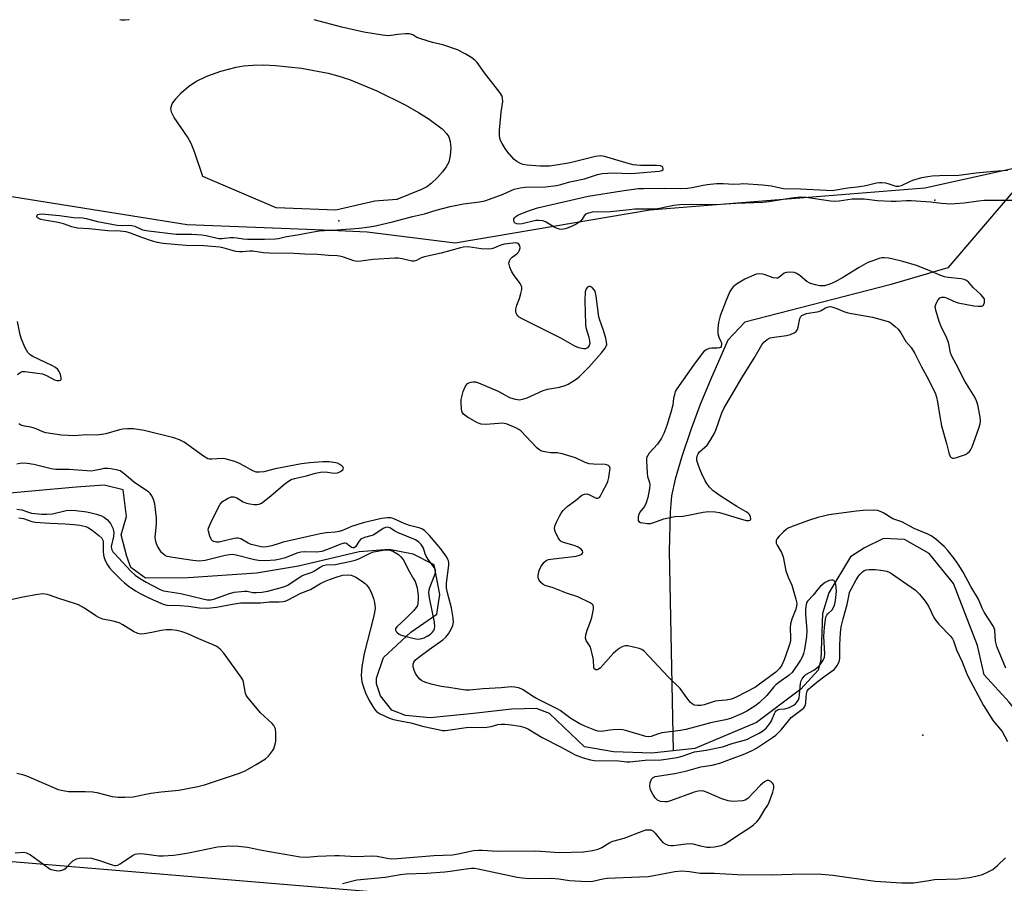
# Model space of a CAD drawing. Units: inches. Extents: x 1309763 to 1315763, y 525448 to 529448.
# Drawn here: x 1310013 to 1310346, y 529155 to 529448 of the extents above; entities that cross this region are included whole.
import ezdxf

# ---------------------------------------------------------------- set-up
doc = ezdxf.new("R2010")
doc.units = ezdxf.units.IN
doc.header["$MEASUREMENT"] = 0
for name, color, linetype in [('ELEV-Spot Elevation', 7, 'Continuous'), ('HYDRO-Hidden Single Line Stream', 5, 'Continuous'), ('HYDRO-Single Line Stream', 4, 'Continuous'), ('HYDRO-Water Body', 4, 'Continuous'), ('NTRL-Trees', 3, 'Continuous'), ('Undefined', 1, 'Continuous')]:
    doc.layers.add(name, color=color, linetype=linetype)

msp = doc.modelspace()

# ---------------------------------------------------------------- linework, layer by layer
at = {"layer": 'ELEV-Spot Elevation'}
for p in [(1310322.84, 529386.98, 396.53), (1310120.83, 529380.03, 393.03), (1310318.72, 529205.73, 394.73)]:
    msp.add_point(p, dxfattribs=at)
at = {"layer": 'HYDRO-Hidden Single Line Stream'}
msp.add_line((1310232.77, 529268.02), (1310234.19, 529200.37), dxfattribs=at)
at = {"layer": 'HYDRO-Single Line Stream'}
for points in [[(1310391.37, 529448.1), (1310387.71, 529441.23), (1310382.81, 529432.67), (1310379.79, 529427.93), (1310376.19, 529422.77), (1310367.04, 529410.93), (1310357.4, 529399.36), (1310327.23, 529364.1), (1310307.55, 529358.36), (1310258.47, 529345.68), (1310252.68, 529339.59), (1310246.8, 529326.08), (1310243.35, 529317.8), (1310240.28, 529309.51), (1310237.13, 529300.08), (1310234.87, 529292.4), (1310233.59, 529286.82), (1310233.09, 529281.34), (1310232.77, 529268.02)], [(1310234.19, 529200.37), (1310226.93, 529199.61), (1310213.95, 529200.03), (1310204.04, 529201.71), (1310192.22, 529213.01), (1310187.78, 529214.77), (1310179.47, 529214.46), (1310166.49, 529213.06), (1310151.8, 529211.6), (1310143.43, 529212.32), (1310138.81, 529214.13), (1310134.93, 529219.07), (1310133.55, 529223.11), (1310133.6, 529225.05), (1310135.92, 529232.06), (1310145.18, 529240.56), (1310153.99, 529246.68), (1310155, 529253.34), (1310153.09, 529263.42), (1310145.96, 529266.98), (1310137.82, 529268.61), (1310127.69, 529267.79), (1310107.09, 529262.96), (1310092.92, 529260.64), (1310069.75, 529258.99), (1310055.23, 529258.84), (1310050.33, 529262.53), (1310048.89, 529266.28), (1310046.99, 529273.62), (1310048.8, 529279.83), (1310047.7, 529288.82), (1310041.26, 529290.4), (1310031.75, 529289.69), (1310001.64, 529287)], [(1310419.57, 529171.66), (1310408.88, 529168.44), (1310393.83, 529167.52), (1310383.24, 529170.17), (1310374.34, 529175.56), (1310366.1, 529189.89), (1310357.81, 529204.55), (1310347.99, 529216.88), (1310339.54, 529226.14), (1310337.29, 529236.04), (1310329.21, 529257.14), (1310320.93, 529267.26), (1310312.54, 529272.02), (1310305.48, 529272.29), (1310299, 529269.2), (1310294.28, 529266.17), (1310286.91, 529253.91), (1310284.77, 529246.95), (1310284.18, 529231.24), (1310283.28, 529227.71), (1310277.43, 529221.31), (1310262.43, 529210), (1310241.44, 529201.13), (1310234.19, 529200.37)]]:
    msp.add_lwpolyline(points, dxfattribs=at)
at = {"layer": 'HYDRO-Water Body'}
msp.add_lwpolyline([(1310133, 529386.69), (1310119.82, 529383.66), (1310099.6, 529384.42), (1310074.72, 529395.05), (1310071.92, 529403.33), (1310070.7, 529406.21), (1310069.51, 529408.45), (1310065.01, 529414.97), (1310064.12, 529416.82), (1310063.87, 529418.13), (1310064.36, 529419.61), (1310065.53, 529421.29), (1310067.4, 529423.32), (1310069.82, 529425.54), (1310072.29, 529427.24), (1310076.03, 529429.02), (1310080.77, 529430.7), (1310085.97, 529432.08), (1310088.53, 529432.53), (1310091.68, 529432.78), (1310095.4, 529432.83), (1310099.31, 529432.66), (1310108.15, 529431.7), (1310117.19, 529430.05), (1310120.51, 529429.17), (1310124.47, 529427.85), (1310133.65, 529424.06), (1310143.3, 529419.26), (1310147.84, 529416.69), (1310151.46, 529414.43), (1310155.8, 529411.13), (1310157.3, 529409.63), (1310158.1, 529408.48), (1310158.57, 529406.93), (1310158.73, 529404.6), (1310158.54, 529402.17), (1310158.04, 529399.84), (1310157.24, 529398.26), (1310156, 529396.58), (1310154.23, 529394.63), (1310152.1, 529392.62), (1310150.62, 529391.57), (1310148.82, 529390.62), (1310140.47, 529387.22)], close=True, dxfattribs=at)
at = {"layer": 'NTRL-Trees'}
msp.add_polyline3d([(1310398.26, 529130.37, 0), (1310005.89, 529163.14, 0), (1309805.31, 529164.74, 0), (1309787.6, 529191.57, 0), (1309778.94, 529204.69, 0), (1309763.02, 529229.55, 0), (1309763.04, 529448.16, 0), (1309855.12, 529448.15, 0), (1309869.18, 529436, 0), (1309916.45, 529399.93, 0), (1309983.62, 529392.47, 0), (1310069.45, 529378.78, 0), (1310115.67, 529376.9, 0), (1310130.4, 529376.3, 0), (1310160.25, 529372.56, 0), (1310226.18, 529383.76, 0), (1310319.47, 529391.22, 0), (1310395.1, 529407.91, 0)], dxfattribs=at)
at = {"layer": 'Undefined'}
for points, elevation in [([(1310350.89, 529386.9), (1310339.57, 529386.87), (1310337.6, 529386.68), (1310332.75, 529386.01), (1310329.77, 529385.74), (1310328.29, 529385.68), (1310325.13, 529385.86), (1310321.43, 529386.28), (1310314.87, 529386.8), (1310313.26, 529386.81), (1310309.72, 529386.51), (1310308.05, 529386.5), (1310303.4, 529386.76), (1310298.88, 529387.3), (1310297.45, 529387.39), (1310294.8, 529387.3), (1310290.38, 529386.64), (1310288.74, 529386.53), (1310287.45, 529386.66), (1310279.21, 529387.85), (1310277.44, 529387.98), (1310274.31, 529387.73), (1310266.56, 529386.45), (1310264.56, 529386.22), (1310255.48, 529385.86), (1310248.53, 529385.39), (1310240.26, 529385.52), (1310236.39, 529385.37), (1310234.36, 529385.16), (1310229.55, 529384.18), (1310228.09, 529383.97), (1310221.18, 529383.91), (1310219.17, 529383.76), (1310212.87, 529383.06), (1310206.73, 529382.89), (1310205.39, 529382.63), (1310204.46, 529382.21), (1310203.97, 529381.67), (1310203.25, 529380.55), (1310202.74, 529379.92), (1310202.16, 529379.43), (1310201.44, 529378.97), (1310199.9, 529378.16), (1310198.59, 529377.58), (1310197.53, 529377.26), (1310196.42, 529377.1), (1310195.62, 529377.13), (1310194.86, 529377.36), (1310193.85, 529377.88), (1310191.12, 529379.52), (1310190.34, 529379.86), (1310189.81, 529380), (1310188.73, 529380.14), (1310187.61, 529380.07), (1310182.97, 529379), (1310181.6, 529378.87), (1310181.11, 529378.93), (1310180.55, 529379.18), (1310180.27, 529379.5), (1310180.08, 529380.17), (1310180.14, 529380.64), (1310180.38, 529381.06), (1310180.76, 529381.45), (1310181.46, 529381.92), (1310182.52, 529382.4), (1310185.78, 529383.63), (1310188.2, 529384.4), (1310205.28, 529388.34), (1310216.76, 529390.16), (1310222.33, 529390.9), (1310224.07, 529390.99), (1310231.25, 529391.08), (1310236.47, 529390.97), (1310238.98, 529391.05), (1310240.6, 529391.25), (1310244.27, 529392.06), (1310245.68, 529392.28), (1310248.86, 529392.63), (1310251.12, 529392.69), (1310254.73, 529392.4), (1310256.83, 529392.59), (1310257.99, 529392.61), (1310264.43, 529392.2), (1310267.42, 529391.83), (1310270.39, 529391.15), (1310271.55, 529390.98), (1310277.26, 529390.89), (1310286.01, 529390.35), (1310288.05, 529390.32), (1310293.33, 529391.22), (1310296.53, 529391.52), (1310298.86, 529391.87), (1310300.31, 529392.15), (1310303.04, 529392.84), (1310304.06, 529393), (1310304.89, 529392.99), (1310306.07, 529392.83), (1310306.93, 529392.62), (1310309.62, 529391.75), (1310310.64, 529391.7), (1310311.56, 529392), (1310314.36, 529393.38), (1310315.42, 529393.8), (1310318.43, 529394.65), (1310320.47, 529395.04), (1310321.89, 529395.2), (1310324.46, 529395.33), (1310330.96, 529395.46), (1310336.89, 529396.28), (1310342.69, 529396.83), (1310347.5, 529397.18)], 396), ([(1310011.87, 529327.94), (1310012.75, 529328.61), (1310013.49, 529328.89), (1310014.32, 529328.92), (1310018.65, 529328.4), (1310020.36, 529328.1), (1310021.67, 529327.59), (1310024.45, 529326.14), (1310025.25, 529325.87), (1310026.04, 529325.85), (1310026.45, 529325.98), (1310026.67, 529326.26), (1310026.71, 529326.67), (1310026.45, 529327.92), (1310026.03, 529328.93), (1310025.56, 529329.56), (1310024.79, 529330.26), (1310023.52, 529330.99), (1310017.12, 529333.97), (1310016.16, 529334.59), (1310015.37, 529335.39), (1310014.53, 529336.94), (1310013.22, 529339.92), (1310012.82, 529341.31), (1310011.84, 529345.84)], 392), ([(1310012.31, 529279.32), (1310013.94, 529279.09), (1310016.79, 529278.1), (1310017.92, 529277.89), (1310022.86, 529277.49), (1310028.06, 529277.34), (1310030.97, 529277.13), (1310033.01, 529276.87), (1310035.01, 529276.35), (1310035.93, 529275.92), (1310037.14, 529275.12), (1310039.45, 529273.37), (1310040.42, 529272.41), (1310040.75, 529271.81), (1310040.89, 529271.21), (1310040.92, 529267.91), (1310041.01, 529266.81), (1310041.27, 529265.77), (1310041.73, 529264.69), (1310042.39, 529263.37), (1310043.03, 529262.4), (1310044, 529261.34), (1310046.86, 529258.49), (1310048.19, 529257.3), (1310049.45, 529256.33), (1310051.88, 529254.65), (1310053.42, 529253.72), (1310055.67, 529252.53), (1310057.83, 529251.5), (1310061.31, 529250.07), (1310062.52, 529249.73), (1310066.97, 529249.65), (1310069.88, 529249.36), (1310073.63, 529248.83), (1310076.23, 529248.72), (1310079.29, 529249.02), (1310084.81, 529250.11), (1310087.42, 529250.53), (1310088.85, 529250.59), (1310094.21, 529250.52), (1310097.36, 529250.83), (1310100.55, 529250.84), (1310101.89, 529250.97), (1310102.64, 529251.14), (1310103.42, 529251.45), (1310107.96, 529253.78), (1310111.18, 529255.08), (1310114.4, 529257.02), (1310116, 529257.78), (1310117.62, 529258.42), (1310120.59, 529259.49), (1310122.18, 529259.89), (1310124.12, 529259.98), (1310124.96, 529259.88), (1310125.5, 529259.73), (1310126.54, 529259.21), (1310128.79, 529257.81), (1310129.71, 529257.1), (1310130.27, 529256.5), (1310131.08, 529255.37), (1310131.73, 529254.14), (1310132.57, 529252.04), (1310132.92, 529250.69), (1310133.07, 529248.74), (1310132.91, 529247.28), (1310132.47, 529245.23), (1310129.37, 529233.33), (1310128.6, 529228.82), (1310128.37, 529225.88), (1310128.45, 529224.83), (1310128.64, 529223.81), (1310129.22, 529221.92), (1310129.9, 529220.07), (1310131.14, 529217.46), (1310131.95, 529215.96), (1310132.85, 529214.54), (1310133.63, 529213.69), (1310134.59, 529213.07), (1310136.69, 529212.04), (1310138.02, 529211.46), (1310139.36, 529211), (1310141.58, 529210.5), (1310145.27, 529209.89), (1310149.59, 529208.66), (1310154.46, 529207.56), (1310155.99, 529207.31), (1310156.9, 529207.29), (1310157.79, 529207.37), (1310163.94, 529208.31), (1310165.32, 529208.36), (1310169.49, 529208.31), (1310170.96, 529208.41), (1310172.39, 529208.65), (1310174.76, 529209.29), (1310175.9, 529209.41), (1310177.03, 529209.38), (1310179.28, 529209.16), (1310182.22, 529208.69), (1310183.84, 529208.23), (1310185.06, 529207.73), (1310189.7, 529204.93), (1310196.18, 529201.65), (1310199.71, 529199.68), (1310200.97, 529199.05), (1310203.58, 529198.02), (1310206.09, 529197.35), (1310207.4, 529197.11), (1310215.74, 529196.97), (1310218.48, 529196.69), (1310219.45, 529196.67), (1310224.6, 529197.21), (1310230.03, 529197.35), (1310235.52, 529198.14), (1310237.18, 529198.53), (1310241.39, 529200), (1310245.34, 529200.64), (1310250.81, 529201.77), (1310254.43, 529202.94), (1310258.32, 529204.02), (1310259.29, 529204.36), (1310260.62, 529204.97), (1310263.24, 529206.31), (1310264.43, 529207.04), (1310265.63, 529208.07), (1310266.86, 529209.59), (1310267.42, 529210.59), (1310268.45, 529213.05), (1310268.75, 529213.53), (1310269.1, 529213.91), (1310269.7, 529214.34), (1310270.16, 529214.52), (1310272.03, 529214.61), (1310273.27, 529215), (1310274.99, 529215.9), (1310275.57, 529216.33), (1310276.17, 529216.95), (1310276.63, 529217.66), (1310276.84, 529218.29), (1310277, 529219.44), (1310277.29, 529223.24), (1310277.49, 529224.07), (1310277.86, 529224.81), (1310278.53, 529225.69), (1310279.14, 529226.23), (1310281.8, 529227.66), (1310283.17, 529228.68), (1310284.13, 529229.7), (1310285.04, 529231.09), (1310285.4, 529232.14), (1310285.56, 529233.25), (1310285.16, 529239.1), (1310285.39, 529242.28), (1310285.75, 529244.85), (1310285.94, 529245.66), (1310286.25, 529246.39), (1310286.59, 529246.8), (1310288, 529248.15), (1310288.73, 529249.38), (1310288.99, 529250.23), (1310289.19, 529251.35), (1310289.49, 529254.47), (1310289.3, 529256.82), (1310289.16, 529257.35), (1310288.94, 529257.78), (1310288.64, 529258.08), (1310288.28, 529258.25), (1310287.8, 529258.27), (1310287.01, 529258.06), (1310285.69, 529257.43), (1310284.13, 529256.14), (1310283.32, 529255.31), (1310281.55, 529253.14), (1310279.79, 529251.2), (1310279.5, 529250.72), (1310279.21, 529249.94), (1310279.08, 529249.25), (1310278.99, 529248.11), (1310279.02, 529246.67), (1310279.42, 529241.21), (1310279.36, 529239.16), (1310278.71, 529234.67), (1310278.37, 529233.33), (1310277.99, 529232.33), (1310277.34, 529231.16), (1310274.51, 529226.94), (1310273.44, 529226.02), (1310269.93, 529223.53), (1310268.9, 529222.71), (1310268.24, 529222.03), (1310265.89, 529219.17), (1310263.28, 529216.59), (1310261.88, 529215.49), (1310259.08, 529213.78), (1310257.28, 529212.89), (1310253.56, 529211.33), (1310251.83, 529210.86), (1310246.77, 529209.9), (1310243.55, 529208.93), (1310238.42, 529207.59), (1310236.59, 529207.26), (1310230.35, 529206.43), (1310228.81, 529206.03), (1310226.64, 529205.23), (1310225.81, 529205.08), (1310224.89, 529205.22), (1310218.47, 529207.19), (1310217.1, 529207.5), (1310215.84, 529207.57), (1310213.82, 529207.51), (1310212.67, 529207.42), (1310209.89, 529206.98), (1310208.69, 529207.04), (1310207.61, 529207.38), (1310204.18, 529208.73), (1310202.51, 529209.55), (1310199.49, 529211.39), (1310195.86, 529213.99), (1310194.86, 529214.62), (1310187.76, 529218.08), (1310186.42, 529218.9), (1310183.31, 529221.03), (1310182.56, 529221.42), (1310181.69, 529221.73), (1310180.3, 529222), (1310179.24, 529222.05), (1310175.85, 529221.7), (1310169.72, 529221.35), (1310165.06, 529220.9), (1310163.73, 529220.9), (1310158.1, 529221.79), (1310155.44, 529222.13), (1310152.06, 529223.01), (1310149.98, 529223.65), (1310148.96, 529224.15), (1310148.3, 529224.65), (1310147.56, 529225.48), (1310146.78, 529226.64), (1310146.32, 529227.71), (1310146.03, 529228.86), (1310146, 529229.7), (1310146.22, 529230.38), (1310146.84, 529231.23), (1310147.94, 529232.17), (1310151.4, 529234.74), (1310156.03, 529238.02), (1310157.12, 529238.92), (1310158.02, 529240.04), (1310158.91, 529241.56), (1310159.48, 529242.86), (1310159.62, 529243.4), (1310159.66, 529243.96), (1310159.53, 529245.4), (1310158.99, 529248.88), (1310157.67, 529253.94), (1310157.35, 529255.63), (1310157.35, 529257.17), (1310158.04, 529263.28), (1310158.05, 529264.16), (1310157.97, 529264.72), (1310157.78, 529265.24), (1310157.37, 529265.99), (1310155.36, 529268.88), (1310151.54, 529273.31), (1310150, 529274.93), (1310149.12, 529275.53), (1310148.35, 529275.85), (1310144.81, 529276.75), (1310142.92, 529277.37), (1310139.25, 529279.11), (1310138.45, 529279.3), (1310137.28, 529279.33), (1310135.32, 529279.1), (1310129.03, 529277.64), (1310125.06, 529276.35), (1310122.06, 529275.08), (1310120.97, 529274.72), (1310119.51, 529274.47), (1310116.56, 529274.28), (1310114.52, 529273.94), (1310101.99, 529271.06), (1310100.61, 529270.69), (1310098.05, 529269.85), (1310096.37, 529269.53), (1310095.24, 529269.43), (1310094.44, 529269.46), (1310091.12, 529270.27), (1310090.09, 529270.7), (1310087.61, 529272.18), (1310086.64, 529272.47), (1310086.12, 529272.49), (1310085.29, 529272.36), (1310081.63, 529271.38), (1310080.28, 529271.09), (1310079.33, 529271.05), (1310078.41, 529271.28), (1310078.02, 529271.53), (1310077.69, 529271.93), (1310077.09, 529273.18), (1310076.6, 529274.79), (1310076.56, 529275.32), (1310076.66, 529275.86), (1310077.33, 529277.45), (1310080.06, 529282.99), (1310080.63, 529284), (1310081.37, 529284.83), (1310083.01, 529285.92), (1310084.27, 529286.45), (1310085.2, 529286.48), (1310086.2, 529286.11), (1310088.41, 529284.73), (1310089.46, 529284.27), (1310090.62, 529284.04), (1310092.1, 529283.87), (1310092.98, 529283.83), (1310093.82, 529283.94), (1310094.55, 529284.29), (1310095.46, 529284.95), (1310097.92, 529286.94), (1310102.55, 529290.91), (1310103.69, 529291.78), (1310104.67, 529292.33), (1310105.76, 529292.67), (1310109.83, 529293.63), (1310112.93, 529294.49), (1310114.58, 529294.84), (1310116.13, 529294.91), (1310119.22, 529294.53), (1310120.35, 529294.64), (1310121.33, 529295.08), (1310122.12, 529295.66), (1310122.4, 529296.14), (1310122.28, 529296.48), (1310121.78, 529296.98), (1310121.12, 529297.46), (1310120.38, 529297.86), (1310119.83, 529298.03), (1310117.54, 529298.35), (1310115.33, 529298.31), (1310111.01, 529298), (1310108.2, 529297.63), (1310099.24, 529295.9), (1310095.35, 529294.97), (1310093.94, 529294.78), (1310092.83, 529294.8), (1310091.64, 529295.25), (1310088.79, 529296.9), (1310086.94, 529297.86), (1310085.58, 529298.39), (1310083.08, 529299.16), (1310082.24, 529299.37), (1310081.4, 529299.47), (1310077.74, 529299.21), (1310076.92, 529299.25), (1310076.41, 529299.39), (1310074.95, 529300.25), (1310068.36, 529304.98), (1310066.84, 529305.82), (1310064.91, 529306.5), (1310054.78, 529308.96), (1310051.16, 529309.52), (1310049.21, 529309.52), (1310047.56, 529309.36), (1310046.48, 529309.16), (1310041.84, 529307.82), (1310040.44, 529307.54), (1310038.71, 529307.41), (1310035.11, 529307.43), (1310031.34, 529307.17), (1310029.1, 529307.21), (1310026.83, 529307.39), (1310021.44, 529308.17), (1310020.5, 529308.46), (1310018.19, 529309.49), (1310017.22, 529309.83), (1310016.36, 529310.04), (1310014.23, 529310.38), (1310013.01, 529310.78), (1310012.31, 529311.19)], 392), ([(1310011.66, 529282.3), (1310013.36, 529282), (1310015.66, 529281.23), (1310016.66, 529280.97), (1310020.11, 529280.59), (1310021.8, 529280.59), (1310023.74, 529280.74), (1310028.34, 529281.79), (1310029.94, 529281.95), (1310031.62, 529281.84), (1310035.34, 529281.39), (1310036.87, 529281.09), (1310038.65, 529280.61), (1310040.41, 529280.01), (1310041.38, 529279.5), (1310042.38, 529278.66), (1310043.42, 529277.41), (1310044.18, 529275.82), (1310044.53, 529274.43), (1310044.41, 529273.03), (1310043.68, 529269.67), (1310043.7, 529268.91), (1310043.84, 529268.45), (1310044.21, 529267.82), (1310044.75, 529267.2), (1310050.29, 529261.23), (1310051.79, 529259.87), (1310053.21, 529258.87), (1310055.44, 529257.55), (1310060.23, 529255.1), (1310061.38, 529254.59), (1310067.27, 529253.73), (1310074.67, 529251.87), (1310076.19, 529251.58), (1310077.41, 529251.59), (1310078.79, 529251.88), (1310083.37, 529253.63), (1310085.34, 529254.1), (1310087.69, 529254.43), (1310088.85, 529254.52), (1310089.69, 529254.44), (1310091.64, 529254.03), (1310092.77, 529254.02), (1310094.76, 529254.15), (1310096.76, 529254.5), (1310101.75, 529255.83), (1310102.75, 529256.14), (1310103.53, 529256.5), (1310106.99, 529258.88), (1310108.24, 529259.63), (1310109.04, 529259.98), (1310111.82, 529260.91), (1310112.57, 529261.34), (1310114.5, 529262.67), (1310115.49, 529263.16), (1310116.5, 529263.36), (1310119.54, 529263.56), (1310125.03, 529264.6), (1310126.36, 529264.96), (1310127.64, 529265.47), (1310131.41, 529267.41), (1310132.57, 529267.86), (1310136.51, 529268.52), (1310137.29, 529268.55), (1310138.02, 529268.46), (1310139.29, 529267.94), (1310141, 529266.89), (1310141.88, 529266.17), (1310142.56, 529265.25), (1310144.72, 529261.08), (1310146.17, 529258.69), (1310146.68, 529257.71), (1310147.35, 529255.61), (1310147.72, 529252.88), (1310147.72, 529251.77), (1310147.6, 529250.39), (1310147.43, 529249.61), (1310147.05, 529248.9), (1310146.1, 529247.82), (1310143.61, 529245.35), (1310140.42, 529242.43), (1310140.02, 529241.78), (1310139.98, 529241.28), (1310140.2, 529240.85), (1310140.56, 529240.46), (1310141.24, 529239.94), (1310141.75, 529239.67), (1310143.47, 529239.13), (1310146.95, 529238.3), (1310147.8, 529238.25), (1310148.9, 529238.44), (1310149.7, 529238.72), (1310150.72, 529239.22), (1310151.85, 529239.95), (1310152.47, 529240.5), (1310152.98, 529241.14), (1310153.25, 529241.81), (1310153.36, 529242.57), (1310153.24, 529243.95), (1310151.55, 529252.24), (1310151.36, 529253.95), (1310151.48, 529254.9), (1310151.71, 529255.73), (1310153.48, 529260.31), (1310153.63, 529261.1), (1310153.6, 529261.6), (1310153.27, 529262.38), (1310151.48, 529264.75), (1310150.42, 529266.39), (1310150.06, 529267.13), (1310149.47, 529269.01), (1310149.16, 529269.65), (1310148.72, 529270.27), (1310147.95, 529271.08), (1310146.85, 529271.84), (1310140.75, 529274.35), (1310139.68, 529274.88), (1310138.06, 529275.97), (1310137.32, 529276.15), (1310136.58, 529276.04), (1310135.84, 529275.72), (1310133.4, 529274.01), (1310132.39, 529273.47), (1310131.6, 529273.2), (1310129.46, 529272.68), (1310128.53, 529272.27), (1310128.12, 529271.95), (1310127.59, 529271.36), (1310126.55, 529269.59), (1310126.02, 529269.19), (1310125.58, 529269.14), (1310125.14, 529269.28), (1310123.45, 529270.59), (1310123.01, 529270.72), (1310122.55, 529270.72), (1310121.43, 529270.42), (1310116.59, 529268.47), (1310115, 529267.96), (1310113.34, 529267.76), (1310109.29, 529267.8), (1310107.88, 529267.67), (1310106.53, 529267.32), (1310103.56, 529266.08), (1310102.27, 529265.65), (1310100.95, 529265.32), (1310099.22, 529265.05), (1310095.97, 529264.77), (1310093.61, 529264.84), (1310092.25, 529265.1), (1310085.99, 529266.67), (1310084.66, 529266.87), (1310083.72, 529266.83), (1310082.3, 529266.58), (1310075.55, 529264.9), (1310073.57, 529264.7), (1310072.46, 529264.72), (1310071.35, 529264.84), (1310064.48, 529265.89), (1310062.59, 529266.29), (1310062.09, 529266.48), (1310061.45, 529266.86), (1310060.7, 529267.59), (1310059.32, 529269.78), (1310058.97, 529270.56), (1310058.72, 529271.37), (1310058.58, 529272.63), (1310059.02, 529277.28), (1310059.05, 529279.28), (1310058.42, 529284.12), (1310058.03, 529285.51), (1310057.44, 529286.81), (1310056.84, 529287.57), (1310056.23, 529288.1), (1310051.61, 529291.25), (1310048.05, 529294.27), (1310047.13, 529294.95), (1310046.63, 529295.22), (1310045.84, 529295.49), (1310043.55, 529295.97), (1310042.49, 529296.08), (1310041.15, 529296.01), (1310040.36, 529295.89), (1310038.12, 529295.34), (1310036.8, 529295.2), (1310029.41, 529295.72), (1310024.86, 529295.71), (1310023.27, 529295.94), (1310017.42, 529297.38), (1310015.15, 529297.7), (1310013.45, 529297.83), (1310012.69, 529297.78), (1310011.7, 529297.56)], 390), ([(1310011.62, 529192.78), (1310013.58, 529192.37), (1310014.97, 529191.94), (1310020.71, 529189.47), (1310024.86, 529187.58), (1310025.65, 529187.28), (1310026.72, 529187), (1310029.21, 529186.62), (1310034.88, 529186.63), (1310037.39, 529186.47), (1310038.76, 529186.23), (1310044, 529184.91), (1310046, 529184.69), (1310048.27, 529184.65), (1310051.05, 529184.79), (1310055.36, 529185.7), (1310057.08, 529185.99), (1310060.53, 529186.44), (1310066.61, 529187.05), (1310072.96, 529188.29), (1310075.25, 529188.89), (1310087.16, 529192.85), (1310089.01, 529193.61), (1310092.82, 529195.72), (1310095.9, 529197.71), (1310096.95, 529198.62), (1310098.34, 529200.37), (1310098.75, 529201.09), (1310099.05, 529201.84), (1310099.28, 529202.63), (1310099.43, 529203.6), (1310099.46, 529206.47), (1310099.29, 529207.81), (1310099.05, 529208.54), (1310098.75, 529209.01), (1310098.17, 529209.63), (1310094.28, 529213.22), (1310089.83, 529218.54), (1310089.41, 529219.27), (1310089.22, 529219.79), (1310088.5, 529223.68), (1310088.24, 529224.44), (1310087.96, 529224.96), (1310081.78, 529233.47), (1310080.58, 529234.78), (1310079.43, 529235.71), (1310078.18, 529236.35), (1310073.3, 529238.32), (1310069.64, 529240.06), (1310067.66, 529240.74), (1310065.94, 529241.2), (1310063.96, 529241.38), (1310062.24, 529241.36), (1310060.62, 529241.14), (1310057.43, 529240.45), (1310054.77, 529240.02), (1310053.59, 529239.95), (1310052.63, 529240.12), (1310051.2, 529240.79), (1310047.63, 529243.09), (1310046.38, 529243.74), (1310044.29, 529244.35), (1310040.84, 529244.95), (1310039.68, 529245.4), (1310038.45, 529246.12), (1310034.61, 529248.7), (1310032.55, 529249.81), (1310031.25, 529250.3), (1310025.89, 529252), (1310022.71, 529253.18), (1310021.9, 529253.4), (1310020.5, 529253.53), (1310018.78, 529253.35), (1310013.64, 529252.48), (1310009.17, 529251.4)], 392), ([(1310122.07, 529155.42), (1310126.88, 529156.71), (1310130.53, 529156.95), (1310136.46, 529157.52), (1310141.68, 529158.5), (1310143.63, 529158.67), (1310150.51, 529158.94), (1310156.76, 529159.41), (1310158.54, 529159.61), (1310163.94, 529160.44), (1310165.77, 529160.6), (1310166.76, 529160.57), (1310168.07, 529160.39), (1310181.23, 529157.59), (1310182.96, 529157.31), (1310185.28, 529157.15), (1310192.77, 529157.21), (1310195.34, 529157), (1310198.97, 529156.42), (1310204.91, 529156.14), (1310206.88, 529156.21), (1310210.32, 529157.03), (1310211.74, 529157.24), (1310222.76, 529157.62), (1310225.65, 529157.81), (1310227.57, 529158.1), (1310234.71, 529159.5), (1310237.12, 529159.73), (1310239.68, 529159.53), (1310243.32, 529158.94), (1310248.02, 529158.9), (1310255.9, 529158.49), (1310267.55, 529158.37), (1310277.89, 529158.64), (1310284.47, 529158.53), (1310288.29, 529158.22), (1310302.67, 529156.25), (1310311.59, 529155.68), (1310315.6, 529155.68), (1310317.22, 529155.84), (1310320.82, 529156.48), (1310322.77, 529156.74), (1310330.71, 529157.01), (1310334.58, 529157.45), (1310336.79, 529157.9), (1310339.04, 529158.52), (1310340.95, 529159.34), (1310342.51, 529160.19), (1310344.06, 529161.48), (1310346.78, 529164.07)], 396)]:
    msp.add_lwpolyline(points, dxfattribs=dict(at, elevation=elevation))
at = {"layer": 'Undefined', "elevation": 394}
msp.add_lwpolyline([(1310305.68, 529367.47), (1310304.82, 529367.41), (1310303.97, 529367.22), (1310301.45, 529366.37), (1310300.11, 529365.83), (1310296.95, 529364.1), (1310291.88, 529360.92), (1310289.11, 529359.32), (1310287.21, 529358.48), (1310285.49, 529358.02), (1310284.62, 529357.93), (1310283.78, 529358.01), (1310282.37, 529358.31), (1310280.72, 529358.8), (1310280.2, 529359.02), (1310279.47, 529359.49), (1310277.21, 529361.35), (1310276.1, 529362.13), (1310275.12, 529362.53), (1310274, 529362.61), (1310272.59, 529362.49), (1310271.82, 529362.25), (1310269.95, 529360.79), (1310269.57, 529360.61), (1310269.13, 529360.53), (1310268.07, 529360.69), (1310265.3, 529361.73), (1310264.46, 529361.96), (1310263.35, 529362.04), (1310262.25, 529361.89), (1310260.69, 529361.28), (1310258.38, 529360.18), (1310255.58, 529358.5), (1310254.5, 529357.6), (1310253.83, 529356.75), (1310253.39, 529356.01), (1310251.94, 529352.79), (1310250.11, 529347.78), (1310249.46, 529345.51), (1310249.23, 529343.48), (1310249.29, 529341.79), (1310249.61, 529340.58), (1310250.35, 529339.14), (1310250.52, 529338.66), (1310250.58, 529338.15), (1310250.44, 529337.44), (1310250.2, 529337.09), (1310249.83, 529336.92), (1310249.1, 529336.85), (1310247.24, 529336.86), (1310246.29, 529336.69), (1310245.33, 529336.27), (1310244.57, 529335.69), (1310243.64, 529334.6), (1310241.06, 529331.11), (1310235.4, 529323.11), (1310234.87, 529322.12), (1310234.54, 529321.03), (1310234.31, 529319.9), (1310234.02, 529317.51), (1310233.29, 529314.7), (1310232.01, 529310.6), (1310230.98, 529307.92), (1310230.15, 529306.36), (1310228.85, 529304.36), (1310226, 529301.21), (1310225.51, 529300.52), (1310225.27, 529300.02), (1310225.15, 529299.48), (1310225.1, 529298.62), (1310225.28, 529294.5), (1310225.45, 529293.35), (1310226.13, 529291.28), (1310226.21, 529290.46), (1310226.14, 529289.33), (1310225.57, 529286.22), (1310225.03, 529284.37), (1310224.38, 529283.2), (1310222.8, 529281.25), (1310222.48, 529280.52), (1310222.33, 529279.73), (1310222.28, 529278.95), (1310222.33, 529278.48), (1310222.5, 529278.11), (1310223.09, 529277.77), (1310223.88, 529277.6), (1310225.33, 529277.45), (1310226.49, 529277.47), (1310227.61, 529277.73), (1310230.97, 529278.95), (1310233.56, 529279.58), (1310234.7, 529279.76), (1310237.4, 529279.96), (1310239.35, 529280.2), (1310244.36, 529281.27), (1310246.07, 529281.45), (1310248.38, 529281.4), (1310249.82, 529281.19), (1310256.91, 529279.01), (1310258.93, 529278.48), (1310259.84, 529278.43), (1310260.23, 529278.56), (1310260.36, 529278.68), (1310260.47, 529279.04), (1310260.36, 529279.73), (1310260.02, 529280.44), (1310259.57, 529280.91), (1310258.85, 529281.42), (1310255.75, 529283.23), (1310250.02, 529286.8), (1310247.71, 529288.46), (1310246.41, 529289.7), (1310245.73, 529290.65), (1310245.01, 529291.91), (1310243.81, 529294.23), (1310243.15, 529295.81), (1310242.48, 529297.7), (1310242.2, 529298.79), (1310242.17, 529299.56), (1310242.37, 529300.54), (1310242.59, 529301.01), (1310243.1, 529301.68), (1310245.64, 529303.99), (1310246.94, 529305.94), (1310248.1, 529307.98), (1310248.61, 529309.04), (1310250.64, 529314.98), (1310251.38, 529316.63), (1310253.96, 529320.79), (1310257.39, 529326.78), (1310261.63, 529333.43), (1310264.24, 529337.93), (1310264.88, 529338.86), (1310265.99, 529339.81), (1310267.01, 529340.32), (1310268.43, 529340.6), (1310272.6, 529341.09), (1310273.92, 529341.51), (1310275.18, 529342.07), (1310275.82, 529342.51), (1310276.24, 529343.14), (1310276.47, 529343.94), (1310277.06, 529346.94), (1310277.4, 529347.6), (1310277.78, 529347.93), (1310278.5, 529348.3), (1310279.3, 529348.57), (1310283.57, 529349.27), (1310284.28, 529349.58), (1310285.75, 529350.49), (1310286.75, 529350.86), (1310287.53, 529350.92), (1310288.32, 529350.75), (1310289.65, 529350.25), (1310291.99, 529349.22), (1310293.4, 529348.77), (1310301.67, 529347.39), (1310306.23, 529346.11), (1310307.33, 529345.71), (1310308.07, 529345.29), (1310309.41, 529344.23), (1310310.44, 529343.27), (1310311.33, 529342.09), (1310313.06, 529339.15), (1310314.82, 529337.04), (1310316.09, 529335.03), (1310318.34, 529330.57), (1310320.68, 529326.27), (1310323.03, 529321.35), (1310323.41, 529320.28), (1310323.8, 529318.61), (1310324.5, 529313.68), (1310325.05, 529310.56), (1310326.82, 529304.58), (1310327.57, 529301.34), (1310328.07, 529300.12), (1310328.37, 529299.77), (1310328.81, 529299.57), (1310329.31, 529299.56), (1310329.82, 529299.66), (1310333.24, 529300.82), (1310333.97, 529301.27), (1310334.6, 529301.83), (1310335.09, 529302.49), (1310335.52, 529303.43), (1310337.7, 529309.39), (1310338.25, 529311.2), (1310338.33, 529312.26), (1310338.23, 529313.6), (1310337.38, 529317.66), (1310336.98, 529319.04), (1310336.45, 529320.2), (1310333.05, 529325.63), (1310330.22, 529331.22), (1310328.53, 529334.3), (1310328.2, 529335.3), (1310327.72, 529337.69), (1310327.42, 529338.74), (1310326.64, 529340.79), (1310325.13, 529343.89), (1310324.31, 529345.92), (1310323.16, 529349.69), (1310322.99, 529350.96), (1310323.26, 529351.98), (1310323.96, 529353.26), (1310324.49, 529353.87), (1310325.17, 529354.14), (1310325.95, 529354.12), (1310326.75, 529353.93), (1310329.19, 529352.73), (1310330.76, 529352.21), (1310336.05, 529351.23), (1310337.48, 529351.05), (1310338.75, 529351.13), (1310339.18, 529351.29), (1310339.35, 529351.46), (1310339.63, 529352.28), (1310339.67, 529353.57), (1310338.39, 529355.05), (1310335.93, 529357.3), (1310334.36, 529359.08), (1310333.53, 529359.72), (1310332.84, 529360.08), (1310331.72, 529360.35), (1310327.32, 529360.82), (1310326.17, 529361.03), (1310324.55, 529361.6), (1310321.51, 529362.97), (1310316.61, 529364.9), (1310312.03, 529366.22), (1310308.29, 529367.15), (1310307.13, 529367.37)], close=True, dxfattribs=at)
at = {"layer": 'Undefined'}
for points in [[(1310346.95, 529228.44, 394), (1310343.84, 529235.72, 394), (1310343.39, 529237.5, 394), (1310343.13, 529241.23, 394), (1310342.94, 529242, 394), (1310342.72, 529242.5, 394), (1310339.53, 529247.4, 394), (1310338.88, 529248.74, 394), (1310337.7, 529251.73, 394), (1310335.01, 529256.02, 394), (1310332.42, 529260.98, 394), (1310330.98, 529263.34, 394), (1310329.4, 529265.57, 394), (1310327.21, 529268.23, 394), (1310325.95, 529269.59, 394), (1310323.16, 529272.06, 394), (1310321.6, 529273.21, 394), (1310320.43, 529273.81, 394), (1310315.88, 529275.67, 394), (1310311.65, 529277.95, 394), (1310308.62, 529278.96, 394), (1310305.6, 529280.9, 394), (1310304.7, 529281.37, 394), (1310303.44, 529281.78, 394), (1310302.32, 529281.89, 394), (1310298.52, 529281.81, 394), (1310296.25, 529281.6, 394), (1310286.89, 529280.34, 394), (1310285.07, 529279.96, 394), (1310283.15, 529279.43, 394), (1310280.04, 529278.44, 394), (1310274.51, 529276.43, 394), (1310273.17, 529275.85, 394), (1310272.45, 529275.37, 394), (1310271.57, 529274.6, 394), (1310270.08, 529273.17, 394), (1310269.34, 529272.32, 394), (1310269.04, 529271.66, 394), (1310269.01, 529271.25, 394), (1310269.1, 529270.79, 394), (1310269.42, 529270.06, 394), (1310270.82, 529267.6, 394), (1310271.39, 529266.16, 394), (1310272.37, 529261.42, 394), (1310273.14, 529259.18, 394), (1310274.35, 529256.47, 394), (1310275.75, 529251.73, 394), (1310276.02, 529250.41, 394), (1310275.99, 529249.45, 394), (1310275.68, 529248.35, 394), (1310274.37, 529245.02, 394), (1310273.93, 529243.43, 394), (1310273.84, 529242.08, 394), (1310273.97, 529238.65, 394), (1310273.92, 529237.82, 394), (1310273.72, 529236.74, 394), (1310273.28, 529235.35, 394), (1310271.74, 529231.23, 394), (1310270.96, 529229.41, 394), (1310270.2, 529228.26, 394), (1310268.92, 529227.03, 394), (1310263.01, 529222.58, 394), (1310262.03, 529221.94, 394), (1310255.54, 529218.53, 394), (1310253.91, 529217.9, 394), (1310252.16, 529217.52, 394), (1310249.36, 529217.36, 394), (1310248.42, 529217.23, 394), (1310244.61, 529216.01, 394), (1310243.51, 529215.74, 394), (1310242.36, 529215.69, 394), (1310241.25, 529215.88, 394), (1310240.56, 529216.26, 394), (1310239.97, 529216.81, 394), (1310238.72, 529218.31, 394), (1310236.46, 529221.45, 394), (1310232.42, 529225.48, 394), (1310224.26, 529234.14, 394), (1310223.57, 529234.67, 394), (1310222.59, 529235.09, 394), (1310218.79, 529235.91, 394), (1310217.94, 529235.94, 394), (1310217.11, 529235.79, 394), (1310216.59, 529235.56, 394), (1310215.85, 529235.09, 394), (1310214.69, 529234.16, 394), (1310213.83, 529233.33, 394), (1310211.16, 529230.48, 394), (1310209.41, 529228.44, 394), (1310208.78, 529228, 394), (1310208.33, 529227.85, 394), (1310207.92, 529227.86, 394), (1310207.58, 529228.02, 394), (1310207.26, 529228.51, 394), (1310207.08, 529231.23, 394), (1310206.73, 529233.25, 394), (1310206.4, 529234.65, 394), (1310205.96, 529235.68, 394), (1310204.6, 529237.81, 394), (1310204.4, 529238.56, 394), (1310204.52, 529239.65, 394), (1310204.96, 529241.32, 394), (1310206.14, 529244.25, 394), (1310206.57, 529245.62, 394), (1310207.09, 529248.44, 394), (1310207.11, 529249.23, 394), (1310207, 529249.69, 394), (1310206.69, 529250.06, 394), (1310206.03, 529250.52, 394), (1310201.83, 529252.58, 394), (1310197.99, 529253.85, 394), (1310193.41, 529255.59, 394), (1310190.8, 529256.45, 394), (1310190.08, 529256.77, 394), (1310189.28, 529257.42, 394), (1310188.68, 529258.26, 394), (1310188.43, 529258.99, 394), (1310188.4, 529259.83, 394), (1310188.75, 529261.48, 394), (1310189.28, 529262.78, 394), (1310190.26, 529264.19, 394), (1310191.07, 529264.92, 394), (1310191.85, 529265.2, 394), (1310192.71, 529265.36, 394), (1310201.23, 529266.39, 394), (1310202.7, 529266.82, 394), (1310203.13, 529267.05, 394), (1310203.44, 529267.39, 394), (1310203.56, 529267.76, 394), (1310203.42, 529268.15, 394), (1310202.9, 529268.71, 394), (1310201.96, 529269.37, 394), (1310200.61, 529269.91, 394), (1310196.99, 529271.01, 394), (1310196.22, 529271.33, 394), (1310195.78, 529271.63, 394), (1310195.11, 529272.53, 394), (1310194.11, 529274.67, 394), (1310193.88, 529275.76, 394), (1310194.03, 529276.55, 394), (1310194.58, 529277.85, 394), (1310195.74, 529280.18, 394), (1310196.17, 529280.92, 394), (1310196.85, 529281.79, 394), (1310198.2, 529283.17, 394), (1310201.08, 529285.21, 394), (1310203.13, 529286.97, 394), (1310204.08, 529287.41, 394), (1310204.82, 529287.52, 394), (1310205.58, 529287.29, 394), (1310207.36, 529286.31, 394), (1310208.04, 529286.04, 394), (1310208.64, 529285.99, 394), (1310209.13, 529286.23, 394), (1310209.42, 529286.61, 394), (1310210.27, 529288.37, 394), (1310211.56, 529290.62, 394), (1310212.02, 529291.66, 394), (1310212.34, 529293.05, 394), (1310212.7, 529295.33, 394), (1310212.75, 529296.13, 394), (1310212.59, 529296.79, 394), (1310212.17, 529297.13, 394), (1310211.21, 529297.36, 394), (1310207.14, 529297.48, 394), (1310205.72, 529297.64, 394), (1310204.36, 529298.11, 394), (1310201.02, 529299.66, 394), (1310196.5, 529300.99, 394), (1310194.79, 529301.34, 394), (1310192.67, 529301.4, 394), (1310191.2, 529301.56, 394), (1310190.1, 529301.79, 394), (1310189.29, 529302.07, 394), (1310188.57, 529302.51, 394), (1310187.93, 529303.09, 394), (1310182.46, 529308.78, 394), (1310181.79, 529309.33, 394), (1310180.78, 529309.87, 394), (1310177.82, 529311.08, 394), (1310176.44, 529311.4, 394), (1310174.99, 529311.36, 394), (1310170.61, 529310.95, 394), (1310169.1, 529311.04, 394), (1310167.81, 529311.55, 394), (1310164.46, 529313.51, 394), (1310163.03, 529314.49, 394), (1310162.57, 529315.13, 394), (1310162.34, 529316.21, 394), (1310162.23, 529318.27, 394), (1310162.29, 529319.43, 394), (1310162.57, 529320.81, 394), (1310163.01, 529322.17, 394), (1310163.65, 529323.76, 394), (1310164.06, 529324.46, 394), (1310164.44, 529324.82, 394), (1310164.92, 529325.08, 394), (1310165.64, 529325.31, 394), (1310166.29, 529325.4, 394), (1310167.08, 529325.39, 394), (1310168.2, 529325.11, 394), (1310174.77, 529322.29, 394), (1310178.61, 529320.17, 394), (1310180.55, 529319.55, 394), (1310181.4, 529319.39, 394), (1310181.95, 529319.38, 394), (1310183.03, 529319.57, 394), (1310184.64, 529320.04, 394), (1310190.12, 529322.44, 394), (1310191.51, 529322.96, 394), (1310195.59, 529323.66, 394), (1310197.5, 529324.18, 394), (1310198.54, 529324.67, 394), (1310200.04, 529325.55, 394), (1310201.26, 529326.34, 394), (1310202.17, 529327.06, 394), (1310205.52, 529330.39, 394), (1310208.15, 529333.39, 394), (1310209.87, 529335.23, 394), (1310211.05, 529336.82, 394), (1310211.44, 529337.54, 394), (1310211.6, 529338.04, 394), (1310211.59, 529338.82, 394), (1310211.27, 529340.19, 394), (1310210.38, 529343.21, 394), (1310209.29, 529346.28, 394), (1310208.98, 529347.41, 394), (1310208.07, 529354.46, 394), (1310207.86, 529355.62, 394), (1310207.67, 529356.17, 394), (1310207.4, 529356.64, 394), (1310206.69, 529357.42, 394), (1310206.03, 529357.73, 394), (1310205.54, 529357.72, 394), (1310205.09, 529357.52, 394), (1310204.61, 529356.97, 394), (1310204.35, 529355.91, 394), (1310204.2, 529352.96, 394), (1310204.38, 529344.86, 394), (1310204.55, 529343.83, 394), (1310205.51, 529340.59, 394), (1310205.79, 529339.2, 394), (1310205.85, 529338.4, 394), (1310205.69, 529337.69, 394), (1310205.07, 529336.98, 394), (1310204.45, 529336.66, 394), (1310203.7, 529336.63, 394), (1310202.12, 529337, 394), (1310200.82, 529337.53, 394), (1310196.06, 529340.23, 394), (1310182.9, 529346.75, 394), (1310181.92, 529347.36, 394), (1310181.52, 529347.75, 394), (1310181.2, 529348.2, 394), (1310180.96, 529348.69, 394), (1310180.82, 529349.22, 394), (1310180.85, 529350.02, 394), (1310181.19, 529351.38, 394), (1310182.04, 529353.65, 394), (1310182.52, 529355.33, 394), (1310182.81, 529356.73, 394), (1310182.81, 529357.53, 394), (1310182.64, 529358.04, 394), (1310182.22, 529358.77, 394), (1310179.99, 529361.85, 394), (1310179.31, 529362.91, 394), (1310178.76, 529364.24, 394), (1310178.48, 529365.65, 394), (1310178.63, 529366.42, 394), (1310179.03, 529367.12, 394), (1310179.61, 529367.67, 394), (1310181.17, 529368.79, 394), (1310181.7, 529369.41, 394), (1310182.09, 529370.1, 394), (1310182.27, 529370.83, 394), (1310182.17, 529371.57, 394), (1310181.81, 529372.12, 394), (1310181.28, 529372.4, 394), (1310180.57, 529372.5, 394), (1310179.74, 529372.47, 394), (1310176.81, 529372.06, 394), (1310175.73, 529371.73, 394), (1310173.06, 529370.65, 394), (1310171.95, 529370.43, 394), (1310169.07, 529370.54, 394), (1310164.64, 529371.16, 394), (1310163.12, 529371.08, 394), (1310162.02, 529370.84, 394), (1310155.45, 529368.99, 394), (1310149.86, 529367.85, 394), (1310148.77, 529367.43, 394), (1310147.1, 529366.51, 394), (1310146.38, 529366.28, 394), (1310145.59, 529366.33, 394), (1310142.3, 529367.17, 394), (1310140.92, 529367.35, 394), (1310139.84, 529367.37, 394), (1310132.47, 529366.92, 394), (1310128.27, 529366.27, 394), (1310126.93, 529366.2, 394), (1310125.92, 529366.41, 394), (1310122.41, 529367.69, 394), (1310121.03, 529368.03, 394), (1310120.21, 529368.15, 394), (1310117.28, 529368.24, 394), (1310113.56, 529368.55, 394), (1310109.31, 529368.72, 394), (1310105.64, 529368.98, 394), (1310097.26, 529368.99, 394), (1310095.31, 529369.16, 394), (1310091.71, 529369.7, 394), (1310090.63, 529369.68, 394), (1310088.19, 529369.45, 394), (1310087.16, 529369.45, 394), (1310085.89, 529369.65, 394), (1310081.95, 529370.75, 394), (1310080.52, 529371.02, 394), (1310075.07, 529371.48, 394), (1310068.91, 529371.67, 394), (1310061.27, 529372.31, 394), (1310059.39, 529372.64, 394), (1310057.69, 529373.12, 394), (1310054.05, 529374.29, 394), (1310050.22, 529375.79, 394), (1310048.72, 529376.24, 394), (1310046.71, 529376.47, 394), (1310042.49, 529376.56, 394), (1310036.12, 529377.27, 394), (1310032.19, 529377.47, 394), (1310030.25, 529377.92, 394), (1310027.42, 529378.94, 394), (1310025.69, 529379.44, 394), (1310020.99, 529380.19, 394), (1310019.84, 529380.45, 394), (1310018.87, 529380.85, 394), (1310018.55, 529381.14, 394), (1310018.46, 529381.33, 394), (1310018.49, 529381.92, 394), (1310018.77, 529382.19, 394), (1310019.22, 529382.31, 394), (1310020.05, 529382.36, 394), (1310026.11, 529381.8, 394), (1310030.89, 529381.15, 394), (1310034.07, 529381.06, 394), (1310035.16, 529380.84, 394), (1310039, 529379.79, 394), (1310045.61, 529378.49, 394), (1310047.01, 529378.38, 394), (1310049.56, 529378.56, 394), (1310050.68, 529378.46, 394), (1310051.62, 529378.19, 394), (1310054.23, 529377, 394), (1310056.24, 529376.57, 394), (1310065.63, 529375.49, 394), (1310067.08, 529375.42, 394), (1310070.98, 529375.44, 394), (1310074.42, 529375.24, 394), (1310075.81, 529375.03, 394), (1310079.11, 529374.22, 394), (1310080.22, 529374.02, 394), (1310081.2, 529374.01, 394), (1310083.92, 529374.34, 394), (1310085.06, 529374.39, 394), (1310086.21, 529374.28, 394), (1310088.35, 529373.87, 394), (1310089.81, 529373.76, 394), (1310095.59, 529373.77, 394), (1310099.31, 529373.88, 394), (1310100.41, 529374.04, 394), (1310103.01, 529374.64, 394), (1310106.81, 529375.2, 394), (1310111.57, 529376.15, 394), (1310114.09, 529376.56, 394), (1310115.94, 529376.74, 394), (1310120.27, 529376.92, 394), (1310127.65, 529377.54, 394), (1310131.21, 529377.96, 394), (1310133.28, 529378.31, 394), (1310139.43, 529379.72, 394), (1310145.8, 529381.5, 394), (1310149.79, 529382.37, 394), (1310153.84, 529383.66, 394), (1310158.58, 529384.84, 394), (1310163.03, 529385.73, 394), (1310168.44, 529386.4, 394), (1310170.28, 529386.78, 394), (1310171.89, 529387.29, 394), (1310176.54, 529389.04, 394), (1310180.24, 529390.7, 394), (1310182.23, 529391.21, 394), (1310183.99, 529391.39, 394), (1310190.82, 529391.49, 394), (1310194.6, 529392.01, 394), (1310196.01, 529392.31, 394), (1310199.16, 529393.2, 394), (1310204.05, 529394.2, 394), (1310208.46, 529395.66, 394), (1310210.1, 529396.01, 394), (1310213.87, 529396.22, 394), (1310219.52, 529396.09, 394), (1310221.35, 529396.14, 394), (1310229.4, 529396.85, 394), (1310230.3, 529397.05, 394), (1310230.75, 529397.39, 394), (1310230.8, 529397.7, 394), (1310230.59, 529398.18, 394), (1310230.29, 529398.42, 394), (1310229.87, 529398.6, 394), (1310228.45, 529398.74, 394), (1310223.1, 529398.7, 394), (1310220.57, 529398.99, 394), (1310218.92, 529399.38, 394), (1310210.88, 529401.8, 394), (1310209.53, 529402.02, 394), (1310208.69, 529401.96, 394), (1310207.82, 529401.8, 394), (1310199.22, 529399.69, 394), (1310194.45, 529398.83, 394), (1310192.18, 529398.51, 394), (1310189.09, 529398.5, 394), (1310184.64, 529398.83, 394), (1310183.19, 529399.07, 394), (1310182.14, 529399.5, 394), (1310181.17, 529400.09, 394), (1310180.29, 529400.8, 394), (1310178.01, 529403.33, 394), (1310177.19, 529404.49, 394), (1310176.16, 529406.22, 394), (1310175.64, 529407.23, 394), (1310175.37, 529408, 394), (1310175.22, 529409, 394), (1310175.29, 529410.72, 394), (1310175.86, 529416.78, 394), (1310176.36, 529420.47, 394), (1310176.31, 529421.51, 394), (1310176.12, 529422.24, 394), (1310175.39, 529423.46, 394), (1310170.24, 529430.1, 394), (1310167.65, 529433.67, 394), (1310166.9, 529434.46, 394), (1310165.85, 529435.29, 394), (1310163.6, 529436.57, 394), (1310161.05, 529437.9, 394), (1310156.11, 529439.66, 394), (1310152.57, 529440.43, 394), (1310148.62, 529441.65, 394), (1310147.27, 529442.18, 394), (1310145.92, 529443.01, 394), (1310145.27, 529443.28, 394), (1310144.54, 529443.4, 394), (1310143.42, 529443.38, 394), (1310140.84, 529443.1, 394), (1310138.54, 529442.75, 394), (1310137.69, 529442.7, 394), (1310135.64, 529442.91, 394), (1310129.23, 529443.89, 394), (1310121.77, 529445.63, 394), (1310112.42, 529448.13, 394)], [(1310049.72, 529448.13, 394), (1310049.67, 529448.12, 394), (1310048.24, 529447.96, 394), (1310047.11, 529448.02, 394), (1310046.57, 529448.13, 394)], [(1310011.04, 529165.82, 394), (1310013.86, 529166.03, 394), (1310014.98, 529165.85, 394), (1310016.24, 529165.15, 394), (1310022.47, 529160.59, 394), (1310022.99, 529160.32, 394), (1310023.81, 529160.04, 394), (1310025.51, 529159.75, 394), (1310026.58, 529159.85, 394), (1310027.57, 529160.2, 394), (1310028.47, 529160.89, 394), (1310030.05, 529162.58, 394), (1310030.69, 529163.11, 394), (1310031.89, 529163.72, 394), (1310032.94, 529164.01, 394), (1310035.23, 529164.16, 394), (1310036.94, 529164.04, 394), (1310039.65, 529163.25, 394), (1310043.96, 529161.73, 394), (1310044.77, 529161.55, 394), (1310045.25, 529161.54, 394), (1310045.86, 529161.68, 394), (1310046.63, 529162.05, 394), (1310050.89, 529164.91, 394), (1310051.74, 529165.33, 394), (1310052.41, 529165.5, 394), (1310053.41, 529165.55, 394), (1310054.81, 529165.44, 394), (1310059.75, 529164.74, 394), (1310061.22, 529164.75, 394), (1310064.78, 529164.99, 394), (1310066.51, 529165.19, 394), (1310069.9, 529165.77, 394), (1310079.64, 529167.81, 394), (1310083.88, 529168.21, 394), (1310086.8, 529168.07, 394), (1310089.86, 529167.72, 394), (1310094.71, 529166.69, 394), (1310107.72, 529164.41, 394), (1310109.81, 529164.39, 394), (1310113.52, 529164.73, 394), (1310119.46, 529164.93, 394), (1310120.92, 529164.91, 394), (1310126.64, 529164.52, 394), (1310132, 529164.8, 394), (1310133.8, 529164.64, 394), (1310137.19, 529163.97, 394), (1310138.64, 529163.81, 394), (1310140.69, 529163.89, 394), (1310153, 529164.85, 394), (1310159.34, 529165.18, 394), (1310161.23, 529165.47, 394), (1310166.44, 529166.58, 394), (1310168.1, 529166.74, 394), (1310169.5, 529166.72, 394), (1310174.46, 529166.39, 394), (1310187.58, 529166.49, 394), (1310195.49, 529165.89, 394), (1310203.7, 529166.2, 394), (1310206.84, 529166.62, 394), (1310208.72, 529167.08, 394), (1310209.99, 529167.66, 394), (1310212.72, 529169.33, 394), (1310213.72, 529169.81, 394), (1310217.58, 529170.78, 394), (1310223.99, 529173.29, 394), (1310224.84, 529173.55, 394), (1310225.71, 529173.65, 394), (1310226.53, 529173.58, 394), (1310227.23, 529173.22, 394), (1310228.03, 529172.43, 394), (1310229.9, 529170.17, 394), (1310230.69, 529169.34, 394), (1310231.39, 529168.83, 394), (1310232.45, 529168.37, 394), (1310233.28, 529168.25, 394), (1310234.12, 529168.26, 394), (1310238.6, 529168.85, 394), (1310239.99, 529168.93, 394), (1310240.83, 529168.82, 394), (1310243.37, 529168.15, 394), (1310245.59, 529167.73, 394), (1310246.73, 529167.7, 394), (1310248.17, 529167.88, 394), (1310250.45, 529168.3, 394), (1310251, 529168.48, 394), (1310251.77, 529168.87, 394), (1310255.91, 529171.68, 394), (1310260.05, 529174.27, 394), (1310261.42, 529175.33, 394), (1310262.47, 529176.31, 394), (1310263.36, 529177.46, 394), (1310265.27, 529180.45, 394), (1310266.18, 529181.97, 394), (1310266.69, 529183.02, 394), (1310267.89, 529186.37, 394), (1310268.28, 529187.76, 394), (1310268.29, 529188.55, 394), (1310268.1, 529189, 394), (1310267.79, 529189.42, 394), (1310267.22, 529189.95, 394), (1310266.56, 529190.29, 394), (1310265.93, 529190.28, 394), (1310265.05, 529189.88, 394), (1310263.75, 529188.77, 394), (1310259.44, 529184.27, 394), (1310258.53, 529183.62, 394), (1310257.72, 529183.41, 394), (1310254.49, 529183.26, 394), (1310253.61, 529183.3, 394), (1310252.78, 529183.43, 394), (1310250.66, 529184.12, 394), (1310245.43, 529186.42, 394), (1310244.59, 529186.68, 394), (1310243.74, 529186.8, 394), (1310242.64, 529186.69, 394), (1310241.28, 529186.34, 394), (1310233.25, 529183.39, 394), (1310232.13, 529183.08, 394), (1310231.28, 529183.04, 394), (1310229.88, 529183.26, 394), (1310228.86, 529183.67, 394), (1310228.09, 529184.45, 394), (1310227.28, 529185.67, 394), (1310226.5, 529187.21, 394), (1310226.31, 529187.75, 394), (1310226.19, 529188.44, 394), (1310226.31, 529189.5, 394), (1310226.81, 529190.78, 394), (1310227.33, 529191.35, 394), (1310228.08, 529191.66, 394), (1310234.76, 529192.73, 394), (1310238.73, 529193.61, 394), (1310243.57, 529194.99, 394), (1310247.41, 529195.52, 394), (1310249.92, 529196.25, 394), (1310252.71, 529197.18, 394), (1310258.48, 529199.32, 394), (1310260.96, 529200.46, 394), (1310262.42, 529201.33, 394), (1310267.76, 529204.87, 394), (1310268.94, 529205.72, 394), (1310269.78, 529206.46, 394), (1310270.77, 529207.51, 394), (1310273.2, 529210.55, 394), (1310274.19, 529211.67, 394), (1310277.74, 529214.42, 394), (1310278.39, 529214.99, 394), (1310278.74, 529215.41, 394), (1310279.04, 529216.05, 394), (1310279.14, 529216.59, 394), (1310279.17, 529218.6, 394), (1310279.3, 529219.75, 394), (1310279.53, 529220.55, 394), (1310279.97, 529221.23, 394), (1310280.78, 529222.01, 394), (1310282.83, 529223.64, 394), (1310285.7, 529225.81, 394), (1310288.73, 529227.98, 394), (1310289.31, 529228.59, 394), (1310289.77, 529229.3, 394), (1310290.39, 529230.57, 394), (1310290.69, 529231.65, 394), (1310290.68, 529236.34, 394), (1310290.9, 529240.35, 394), (1310291.13, 529242.36, 394), (1310291.73, 529245.08, 394), (1310293.16, 529249.92, 394), (1310293.76, 529253.33, 394), (1310293.96, 529254.14, 394), (1310294.44, 529255.2, 394), (1310296.19, 529258.3, 394), (1310296.97, 529259.56, 394), (1310297.49, 529260.22, 394), (1310298.27, 529260.99, 394), (1310298.91, 529261.47, 394), (1310299.53, 529261.72, 394), (1310300.61, 529261.84, 394), (1310302.58, 529261.82, 394), (1310304.56, 529261.58, 394), (1310306.52, 529261.22, 394), (1310307.32, 529260.96, 394), (1310307.77, 529260.73, 394), (1310316.3, 529254.78, 394), (1310317.65, 529253.5, 394), (1310319.61, 529251.15, 394), (1310320.74, 529249.38, 394), (1310322.54, 529245.58, 394), (1310323.16, 529244.5, 394), (1310324.23, 529243.25, 394), (1310328.13, 529239.29, 394), (1310328.83, 529238.39, 394), (1310329.2, 529237.6, 394), (1310330.19, 529234.6, 394), (1310332.13, 529230.54, 394), (1310333.42, 529227.06, 394), (1310334, 529225.73, 394), (1310339.38, 529215.77, 394), (1310342.64, 529210.6, 394), (1310345.64, 529206.89, 394), (1310347.51, 529203.58, 394)]]:
    msp.add_polyline3d(points, dxfattribs=at)

doc.saveas('drawing.dxf')
